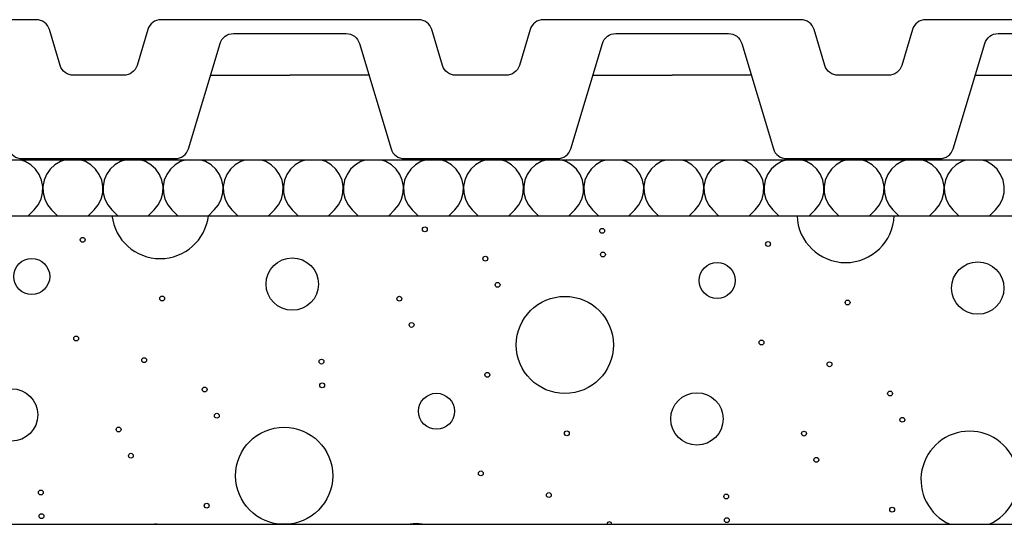
# Model space of a CAD drawing. Units: millimetres. Extents: x 18 to 200, y 10 to 287.
# Drawn here: x 74 to 89, y 186 to 193 of the extents above; entities that cross this region are included whole.
import ezdxf
from ezdxf.xclip import XClip

# ---------------------------------------------------------------- set-up
doc = ezdxf.new("R2010")
doc.units = ezdxf.units.MM
doc.header["$MEASUREMENT"] = 0
doc.header["$XCLIPFRAME"] = 0
for name, color, linetype in [('KERABIT', 7, 'Continuous'), ('KERABIT_MAKSARUOHO', 7, 'Continuous'), ('KERABIT_PLATON', 7, 'Continuous')]:
    doc.layers.add(name, color=color, linetype=linetype)

# ---------------------------------------------------------------- blocks, each defined once
blk = doc.blocks.new('*X5')
at = {"layer": 'KERABIT', "linetype": 'Continuous'}
for centre, radius in [((80.194, 189.814), 0.0349), ((82.745, 189.794), 0.0349), ((75.271, 189.663), 0.0349), ((85.131, 189.604), 0.0349), ((74.538, 189.137), 0.259), ((78.287, 189.027), 0.377), ((81.064, 189.393), 0.0349), ((82.755, 189.453), 0.0349), ((84.398, 189.079), 0.259), ((88.147, 188.969), 0.377), ((81.24, 189.016), 0.0349), ((76.415, 188.82), 0.0349), ((79.827, 188.816), 0.0349), ((82.208, 188.151), 0.699), ((86.275, 188.762), 0.0349), ((80.003, 188.439), 0.0349), ((75.177, 188.244), 0.0349), ((85.037, 188.185), 0.0349), ((76.155, 187.931), 0.0349), ((78.707, 187.911), 0.0349), ((86.015, 187.873), 0.0349), ((81.093, 187.721), 0.0349), ((77.026, 187.51), 0.0349), ((78.717, 187.57), 0.0349), ((74.248, 187.144), 0.377), ((80.36, 187.196), 0.259), ((84.108, 187.086), 0.377), ((86.886, 187.452), 0.0349), ((77.202, 187.132), 0.0349), ((87.062, 187.074), 0.0349), ((75.788, 186.933), 0.0349), ((78.169, 186.268), 0.699), ((82.236, 186.879), 0.0349), ((85.648, 186.875), 0.0349), ((75.965, 186.556), 0.0349), ((85.825, 186.497), 0.0349), ((80.999, 186.302), 0.0349), ((74.669, 186.028), 0.0349), ((81.977, 185.99), 0.0349), ((84.529, 185.97), 0.0349), ((77.055, 185.838), 0.0349), ((74.678, 185.687), 0.0349), ((86.915, 185.78), 0.0349), ((84.538, 185.628), 0.0349)]:
    blk.add_circle(centre, radius, dxfattribs=at)
for centre, radius, start, end in [((76.386, 190.093), 0.699, 186.8006, 353.1994), ((86.246, 190.035), 0.699, 181.9838, 358.0162), ((88.029, 186.21), 0.699, 293.6362, 246.3638), ((76.321, 185.312), 0.259, 81.7593, 98.2407), ((80.07, 185.203), 0.377, 76.8564, 103.1436), ((82.847, 185.568), 0.0349, 1.2151, 178.7849)]:
    blk.add_arc(centre, radius, start, end, dxfattribs=at)
blk = doc.blocks.new('*X17')
at = {"layer": 'KERABIT', "linetype": 'Continuous'}
for p, q in [((74.446, 190.79), (74.385, 190.81)), ((74.526, 190.743), (74.446, 190.79)), ((74.952, 190.79), (74.872, 190.743)), ((75.012, 190.81), (74.952, 190.79)), ((75.311, 190.79), (75.25, 190.81)), ((75.39, 190.743), (75.311, 190.79)), ((75.816, 190.79), (75.736, 190.743)), ((75.877, 190.81), (75.816, 190.79)), ((76.175, 190.79), (76.114, 190.81)), ((76.254, 190.743), (76.175, 190.79)), ((76.68, 190.79), (76.601, 190.743)), ((76.741, 190.81), (76.68, 190.79)), ((77.039, 190.79), (76.978, 190.81)), ((77.119, 190.743), (77.039, 190.79)), ((77.545, 190.79), (77.465, 190.743)), ((77.606, 190.81), (77.545, 190.79)), ((77.904, 190.79), (77.843, 190.81)), ((77.983, 190.743), (77.904, 190.79)), ((78.409, 190.79), (78.33, 190.743)), ((78.47, 190.81), (78.409, 190.79)), ((78.768, 190.79), (78.707, 190.81)), ((78.848, 190.743), (78.768, 190.79)), ((79.273, 190.79), (79.194, 190.743)), ((79.334, 190.81), (79.273, 190.79)), ((79.633, 190.79), (79.572, 190.81)), ((79.712, 190.743), (79.633, 190.79)), ((80.138, 190.79), (80.058, 190.743)), ((80.199, 190.81), (80.138, 190.79)), ((80.497, 190.79), (80.436, 190.81)), ((80.576, 190.743), (80.497, 190.79)), ((81.002, 190.79), (80.923, 190.743)), ((81.063, 190.81), (81.002, 190.79)), ((81.361, 190.79), (81.3, 190.81)), ((81.441, 190.743), (81.361, 190.79)), ((81.867, 190.79), (81.787, 190.743)), ((81.928, 190.81), (81.867, 190.79)), ((82.226, 190.79), (82.165, 190.81)), ((82.305, 190.743), (82.226, 190.79)), ((82.731, 190.79), (82.652, 190.743)), ((82.792, 190.81), (82.731, 190.79)), ((83.09, 190.79), (83.029, 190.81)), ((83.17, 190.743), (83.09, 190.79)), ((83.595, 190.79), (83.516, 190.743)), ((83.656, 190.81), (83.595, 190.79)), ((83.955, 190.79), (83.894, 190.81)), ((84.034, 190.743), (83.955, 190.79)), ((84.46, 190.79), (84.38, 190.743)), ((84.521, 190.81), (84.46, 190.79)), ((84.819, 190.79), (84.758, 190.81)), ((84.898, 190.743), (84.819, 190.79)), ((85.324, 190.79), (85.245, 190.743)), ((85.385, 190.81), (85.324, 190.79)), ((85.683, 190.79), (85.622, 190.81)), ((85.763, 190.743), (85.683, 190.79)), ((86.189, 190.79), (86.109, 190.743)), ((86.249, 190.81), (86.189, 190.79)), ((86.548, 190.79), (86.487, 190.81)), ((86.627, 190.743), (86.548, 190.79)), ((87.053, 190.79), (86.974, 190.743)), ((87.114, 190.81), (87.053, 190.79)), ((87.412, 190.79), (87.351, 190.81)), ((87.492, 190.743), (87.412, 190.79)), ((87.917, 190.79), (87.838, 190.743)), ((87.978, 190.81), (87.917, 190.79)), ((88.276, 190.79), (88.216, 190.81)), ((88.356, 190.743), (88.276, 190.79)), ((74.593, 190.681), (74.526, 190.743)), ((74.646, 190.605), (74.593, 190.681)), ((74.804, 190.681), (74.752, 190.605)), ((74.872, 190.743), (74.804, 190.681)), ((75.458, 190.681), (75.39, 190.743)), ((75.51, 190.605), (75.458, 190.681)), ((75.669, 190.681), (75.616, 190.605)), ((75.736, 190.743), (75.669, 190.681)), ((76.322, 190.681), (76.254, 190.743)), ((76.375, 190.605), (76.322, 190.681)), ((76.533, 190.681), (76.481, 190.605)), ((76.601, 190.743), (76.533, 190.681)), ((77.186, 190.681), (77.119, 190.743)), ((77.239, 190.605), (77.186, 190.681)), ((77.398, 190.681), (77.345, 190.605)), ((77.465, 190.743), (77.398, 190.681)), ((78.051, 190.681), (77.983, 190.743)), ((78.104, 190.605), (78.051, 190.681)), ((78.262, 190.681), (78.209, 190.605)), ((78.33, 190.743), (78.262, 190.681)), ((78.915, 190.681), (78.848, 190.743)), ((78.968, 190.605), (78.915, 190.681)), ((79.126, 190.681), (79.074, 190.605)), ((79.194, 190.743), (79.126, 190.681)), ((79.78, 190.681), (79.712, 190.743)), ((79.832, 190.605), (79.78, 190.681)), ((79.991, 190.681), (79.938, 190.605)), ((80.058, 190.743), (79.991, 190.681)), ((80.644, 190.681), (80.576, 190.743)), ((80.697, 190.605), (80.644, 190.681)), ((80.855, 190.681), (80.802, 190.605)), ((80.923, 190.743), (80.855, 190.681)), ((81.508, 190.681), (81.441, 190.743)), ((81.561, 190.605), (81.508, 190.681)), ((81.72, 190.681), (81.667, 190.605)), ((81.787, 190.743), (81.72, 190.681)), ((82.373, 190.681), (82.305, 190.743)), ((82.426, 190.605), (82.373, 190.681)), ((82.584, 190.681), (82.531, 190.605)), ((82.652, 190.743), (82.584, 190.681)), ((83.237, 190.681), (83.17, 190.743)), ((83.29, 190.605), (83.237, 190.681)), ((83.448, 190.681), (83.396, 190.605)), ((83.516, 190.743), (83.448, 190.681)), ((84.102, 190.681), (84.034, 190.743)), ((84.154, 190.605), (84.102, 190.681)), ((84.313, 190.681), (84.26, 190.605)), ((84.38, 190.743), (84.313, 190.681)), ((84.966, 190.681), (84.898, 190.743)), ((85.019, 190.605), (84.966, 190.681)), ((85.177, 190.681), (85.124, 190.605)), ((85.245, 190.743), (85.177, 190.681)), ((85.83, 190.681), (85.763, 190.743)), ((85.883, 190.605), (85.83, 190.681)), ((86.042, 190.681), (85.989, 190.605)), ((86.109, 190.743), (86.042, 190.681)), ((86.695, 190.681), (86.627, 190.743)), ((86.747, 190.605), (86.695, 190.681)), ((86.906, 190.681), (86.853, 190.605)), ((86.974, 190.743), (86.906, 190.681)), ((87.559, 190.681), (87.492, 190.743)), ((87.612, 190.605), (87.559, 190.681)), ((87.77, 190.681), (87.718, 190.605)), ((87.838, 190.743), (87.77, 190.681)), ((88.424, 190.681), (88.356, 190.743)), ((88.476, 190.605), (88.424, 190.681)), ((74.681, 190.52), (74.646, 190.605)), ((74.698, 190.43), (74.681, 190.52)), ((74.716, 190.52), (74.7, 190.43)), ((74.752, 190.605), (74.716, 190.52)), ((75.546, 190.52), (75.51, 190.605)), ((75.562, 190.43), (75.546, 190.52)), ((75.581, 190.52), (75.564, 190.43)), ((75.616, 190.605), (75.581, 190.52)), ((76.41, 190.52), (76.375, 190.605)), ((76.427, 190.43), (76.41, 190.52)), ((76.445, 190.52), (76.429, 190.43)), ((76.481, 190.605), (76.445, 190.52)), ((77.275, 190.52), (77.239, 190.605)), ((77.291, 190.43), (77.275, 190.52)), ((77.31, 190.52), (77.293, 190.43)), ((77.345, 190.605), (77.31, 190.52)), ((78.139, 190.52), (78.104, 190.605)), ((78.155, 190.43), (78.139, 190.52)), ((78.174, 190.52), (78.158, 190.43)), ((78.209, 190.605), (78.174, 190.52)), ((79.003, 190.52), (78.968, 190.605)), ((79.02, 190.43), (79.003, 190.52)), ((79.038, 190.52), (79.022, 190.43)), ((79.074, 190.605), (79.038, 190.52)), ((79.868, 190.52), (79.832, 190.605)), ((79.884, 190.43), (79.868, 190.52)), ((79.903, 190.52), (79.886, 190.43)), ((79.938, 190.605), (79.903, 190.52)), ((80.732, 190.52), (80.697, 190.605)), ((80.748, 190.43), (80.732, 190.52)), ((80.767, 190.52), (80.751, 190.43)), ((80.802, 190.605), (80.767, 190.52)), ((81.596, 190.52), (81.561, 190.605)), ((81.613, 190.43), (81.596, 190.52)), ((81.631, 190.52), (81.615, 190.43)), ((81.667, 190.605), (81.631, 190.52)), ((82.461, 190.52), (82.426, 190.605)), ((82.477, 190.43), (82.461, 190.52)), ((82.496, 190.52), (82.479, 190.43)), ((82.531, 190.605), (82.496, 190.52)), ((83.325, 190.52), (83.29, 190.605)), ((83.342, 190.43), (83.325, 190.52)), ((83.36, 190.52), (83.344, 190.43)), ((83.396, 190.605), (83.36, 190.52)), ((84.19, 190.52), (84.154, 190.605)), ((84.206, 190.43), (84.19, 190.52)), ((84.225, 190.52), (84.208, 190.43)), ((84.26, 190.605), (84.225, 190.52)), ((85.054, 190.52), (85.019, 190.605)), ((85.07, 190.43), (85.054, 190.52)), ((85.089, 190.52), (85.073, 190.43)), ((85.124, 190.605), (85.089, 190.52)), ((85.918, 190.52), (85.883, 190.605)), ((85.935, 190.43), (85.918, 190.52)), ((85.953, 190.52), (85.937, 190.43)), ((85.989, 190.605), (85.953, 190.52)), ((86.783, 190.52), (86.747, 190.605)), ((86.799, 190.43), (86.783, 190.52)), ((86.818, 190.52), (86.801, 190.43)), ((86.853, 190.605), (86.818, 190.52)), ((87.647, 190.52), (87.612, 190.605)), ((87.664, 190.43), (87.647, 190.52)), ((87.682, 190.52), (87.666, 190.43)), ((87.718, 190.605), (87.682, 190.52)), ((88.512, 190.52), (88.476, 190.605)), ((88.528, 190.43), (88.512, 190.52)), ((74.694, 190.338), (74.698, 190.43)), ((74.7, 190.43), (74.703, 190.338)), ((75.559, 190.338), (75.562, 190.43)), ((75.564, 190.43), (75.568, 190.338)), ((76.423, 190.338), (76.427, 190.43)), ((76.429, 190.43), (76.432, 190.338)), ((77.288, 190.338), (77.291, 190.43)), ((77.293, 190.43), (77.296, 190.338)), ((78.152, 190.338), (78.155, 190.43)), ((78.158, 190.43), (78.161, 190.338)), ((79.016, 190.338), (79.02, 190.43)), ((79.022, 190.43), (79.025, 190.338)), ((79.881, 190.338), (79.884, 190.43)), ((79.886, 190.43), (79.89, 190.338)), ((80.745, 190.338), (80.748, 190.43)), ((80.751, 190.43), (80.754, 190.338)), ((81.61, 190.338), (81.613, 190.43)), ((81.615, 190.43), (81.618, 190.338)), ((82.474, 190.338), (82.477, 190.43)), ((82.479, 190.43), (82.483, 190.338)), ((83.338, 190.338), (83.342, 190.43)), ((83.344, 190.43), (83.347, 190.338)), ((84.203, 190.338), (84.206, 190.43)), ((84.208, 190.43), (84.212, 190.338)), ((85.067, 190.338), (85.07, 190.43)), ((85.073, 190.43), (85.076, 190.338)), ((85.932, 190.338), (85.935, 190.43)), ((85.937, 190.43), (85.94, 190.338)), ((86.796, 190.338), (86.799, 190.43)), ((86.801, 190.43), (86.805, 190.338)), ((87.66, 190.338), (87.664, 190.43)), ((87.666, 190.43), (87.669, 190.338)), ((88.525, 190.338), (88.528, 190.43)), ((74.63, 190.167), (74.672, 190.249)), ((74.672, 190.249), (74.694, 190.338)), ((74.703, 190.338), (74.726, 190.249)), ((74.726, 190.249), (74.767, 190.167)), ((75.495, 190.167), (75.536, 190.249)), ((75.536, 190.249), (75.559, 190.338)), ((75.568, 190.338), (75.59, 190.249)), ((75.59, 190.249), (75.632, 190.167)), ((76.359, 190.167), (76.4, 190.249)), ((76.4, 190.249), (76.423, 190.338)), ((76.432, 190.338), (76.455, 190.249)), ((76.455, 190.249), (76.496, 190.167)), ((77.223, 190.167), (77.265, 190.249)), ((77.265, 190.249), (77.288, 190.338)), ((77.296, 190.338), (77.319, 190.249)), ((77.319, 190.249), (77.361, 190.167)), ((78.088, 190.167), (78.129, 190.249)), ((78.129, 190.249), (78.152, 190.338)), ((78.161, 190.338), (78.184, 190.249)), ((78.184, 190.249), (78.225, 190.167)), ((78.952, 190.167), (78.994, 190.249)), ((78.994, 190.249), (79.016, 190.338)), ((79.025, 190.338), (79.048, 190.249)), ((79.048, 190.249), (79.089, 190.167)), ((79.817, 190.167), (79.858, 190.249)), ((79.858, 190.249), (79.881, 190.338)), ((79.89, 190.338), (79.912, 190.249)), ((79.912, 190.249), (79.954, 190.167)), ((80.681, 190.167), (80.722, 190.249)), ((80.722, 190.249), (80.745, 190.338)), ((80.754, 190.338), (80.777, 190.249)), ((80.777, 190.249), (80.818, 190.167)), ((81.545, 190.167), (81.587, 190.249)), ((81.587, 190.249), (81.61, 190.338)), ((81.618, 190.338), (81.641, 190.249)), ((81.641, 190.249), (81.683, 190.167)), ((82.41, 190.167), (82.451, 190.249)), ((82.451, 190.249), (82.474, 190.338)), ((82.483, 190.338), (82.506, 190.249)), ((82.506, 190.249), (82.547, 190.167)), ((83.274, 190.167), (83.316, 190.249)), ((83.316, 190.249), (83.338, 190.338)), ((83.347, 190.338), (83.37, 190.249)), ((83.37, 190.249), (83.411, 190.167)), ((84.139, 190.167), (84.18, 190.249)), ((84.18, 190.249), (84.203, 190.338)), ((84.212, 190.338), (84.234, 190.249)), ((84.234, 190.249), (84.276, 190.167)), ((85.003, 190.167), (85.044, 190.249)), ((85.044, 190.249), (85.067, 190.338)), ((85.076, 190.338), (85.099, 190.249)), ((85.099, 190.249), (85.14, 190.167)), ((85.867, 190.167), (85.909, 190.249)), ((85.909, 190.249), (85.932, 190.338)), ((85.94, 190.338), (85.963, 190.249)), ((85.963, 190.249), (86.005, 190.167)), ((86.732, 190.167), (86.773, 190.249)), ((86.773, 190.249), (86.796, 190.338)), ((86.805, 190.338), (86.828, 190.249)), ((86.828, 190.249), (86.869, 190.167)), ((87.596, 190.167), (87.637, 190.249)), ((87.637, 190.249), (87.66, 190.338)), ((87.669, 190.338), (87.692, 190.249)), ((87.692, 190.249), (87.733, 190.167)), ((88.461, 190.167), (88.502, 190.249)), ((88.502, 190.249), (88.525, 190.338)), ((74.572, 190.096), (74.487, 190.01)), ((74.572, 190.096), (74.63, 190.167)), ((74.767, 190.167), (74.825, 190.096)), ((74.825, 190.096), (74.911, 190.01)), ((75.437, 190.096), (75.351, 190.01)), ((75.437, 190.096), (75.495, 190.167)), ((75.632, 190.167), (75.69, 190.096)), ((75.69, 190.096), (75.776, 190.01)), ((76.301, 190.096), (76.215, 190.01)), ((76.301, 190.096), (76.359, 190.167)), ((76.496, 190.167), (76.554, 190.096)), ((76.554, 190.096), (76.64, 190.01)), ((77.165, 190.096), (77.08, 190.01)), ((77.165, 190.096), (77.223, 190.167)), ((77.361, 190.167), (77.419, 190.096)), ((77.419, 190.096), (77.504, 190.01)), ((78.03, 190.096), (77.944, 190.01)), ((78.03, 190.096), (78.088, 190.167)), ((78.225, 190.167), (78.283, 190.096)), ((78.283, 190.096), (78.369, 190.01)), ((78.894, 190.096), (78.809, 190.01)), ((78.894, 190.096), (78.952, 190.167)), ((79.089, 190.167), (79.147, 190.096)), ((79.147, 190.096), (79.233, 190.01)), ((79.759, 190.096), (79.673, 190.01)), ((79.759, 190.096), (79.817, 190.167)), ((79.954, 190.167), (80.012, 190.096)), ((80.012, 190.096), (80.097, 190.01)), ((80.623, 190.096), (80.537, 190.01)), ((80.623, 190.096), (80.681, 190.167)), ((80.818, 190.167), (80.876, 190.096)), ((80.876, 190.096), (80.962, 190.01)), ((81.487, 190.096), (81.402, 190.01)), ((81.487, 190.096), (81.545, 190.167)), ((81.683, 190.167), (81.741, 190.096)), ((81.741, 190.096), (81.826, 190.01)), ((82.352, 190.096), (82.266, 190.01)), ((82.352, 190.096), (82.41, 190.167)), ((82.547, 190.167), (82.605, 190.096)), ((82.605, 190.096), (82.691, 190.01)), ((83.216, 190.096), (83.13, 190.01)), ((83.216, 190.096), (83.274, 190.167)), ((83.411, 190.167), (83.469, 190.096)), ((83.469, 190.096), (83.555, 190.01)), ((84.081, 190.096), (83.995, 190.01)), ((84.081, 190.096), (84.139, 190.167)), ((84.276, 190.167), (84.334, 190.096)), ((84.334, 190.096), (84.419, 190.01)), ((84.945, 190.096), (84.859, 190.01)), ((84.945, 190.096), (85.003, 190.167)), ((85.14, 190.167), (85.198, 190.096)), ((85.198, 190.096), (85.284, 190.01)), ((85.809, 190.096), (85.724, 190.01)), ((85.809, 190.096), (85.867, 190.167)), ((86.005, 190.167), (86.063, 190.096)), ((86.063, 190.096), (86.148, 190.01)), ((86.674, 190.096), (86.588, 190.01)), ((86.674, 190.096), (86.732, 190.167)), ((86.869, 190.167), (86.927, 190.096)), ((86.927, 190.096), (87.013, 190.01)), ((87.538, 190.096), (87.452, 190.01)), ((87.538, 190.096), (87.596, 190.167)), ((87.733, 190.167), (87.791, 190.096)), ((87.791, 190.096), (87.877, 190.01)), ((88.403, 190.096), (88.317, 190.01)), ((88.403, 190.096), (88.461, 190.167))]:
    blk.add_line(p, q, dxfattribs=at)
blk = doc.blocks.new('Drawing_1_1', base_point=(-1190.127, 5128))
at = {"layer": 'KERABIT', "linetype": 'Continuous'}
for p, q in [((103.656, 190.81), (45.25, 190.81)), ((45.25, 190.01), (103.656, 190.01)), ((45.25, 190.01), (103.656, 190.01)), ((45.25, 185.569), (103.656, 185.569))]:
    blk.add_line(p, q, dxfattribs=at)
at = {"layer": 'KERABIT_PLATON', "linetype": 'Continuous', "flags": 128}
for points in [[(78.25, 192.832), (76.399, 192.832, 0.331206), (76.207, 192.69), (76.053, 192.175, -0.331206), (75.861, 192.032), (75.139, 192.032, -0.331206), (74.947, 192.175), (74.793, 192.69, 0.331206), (74.601, 192.832), (72.75, 192.832)], [(83.75, 192.832), (81.899, 192.832, 0.331206), (81.707, 192.69), (81.553, 192.175, -0.331206), (81.361, 192.032), (80.639, 192.032, -0.331206), (80.447, 192.175), (80.293, 192.69, 0.331206), (80.101, 192.832), (78.25, 192.832)], [(89.25, 192.832), (87.399, 192.832, 0.331206), (87.207, 192.69), (87.053, 192.175, -0.331206), (86.861, 192.032), (86.139, 192.032, -0.331206), (85.947, 192.175), (85.793, 192.69, 0.331206), (85.601, 192.832), (83.75, 192.832)], [(72.75, 192.632), (73.561, 192.632, -0.331206), (73.753, 192.49), (74.207, 190.975, 0.331206), (74.399, 190.832), (76.601, 190.832, 0.331206), (76.793, 190.975), (77.247, 192.49, -0.331206), (77.439, 192.632), (78.25, 192.632)], [(78.25, 192.632), (79.061, 192.632, -0.331206), (79.253, 192.49), (79.707, 190.975, 0.331206), (79.899, 190.832), (82.101, 190.832, 0.331206), (82.293, 190.975), (82.747, 192.49, -0.331206), (82.939, 192.632), (83.75, 192.632)], [(83.75, 192.632), (84.561, 192.632, -0.331206), (84.753, 192.49), (85.207, 190.975, 0.331206), (85.399, 190.832), (87.601, 190.832, 0.331206), (87.793, 190.975), (88.247, 192.49, -0.331206), (88.439, 192.632), (89.25, 192.632)]]:
    blk.add_lwpolyline(points, format="xyb", dxfattribs=at)
for points in [[(77.11, 192.032), (78.25, 192.032)], [(79.39, 192.032), (78.25, 192.032)], [(82.61, 192.032), (83.75, 192.032)], [(84.89, 192.032), (83.75, 192.032)], [(88.11, 192.032), (89.25, 192.032)]]:
    blk.add_lwpolyline(points, dxfattribs=at)
at = {"layer": 'KERABIT_MAKSARUOHO', "color": 176, "linetype": 'Continuous', "lineweight": 100, "true_color": 0x000066}
for name in ['*X17', '*X5']:
    blk.add_blockref(name, (0, 0), dxfattribs=at)

msp = doc.modelspace()

# ---------------------------------------------------------------- block references
at = {"color": 176, "linetype": 'Continuous', "lineweight": 100, "true_color": 0x000066}
ref = msp.add_blockref('Drawing_1_1', (-1190.127, 5128), dxfattribs=at)
XClip(ref).set_block_clipping_path([(2.9707369942, 2.386199422), (207.7179931972, 294.9622186299)])

doc.saveas('drawing.dxf')
